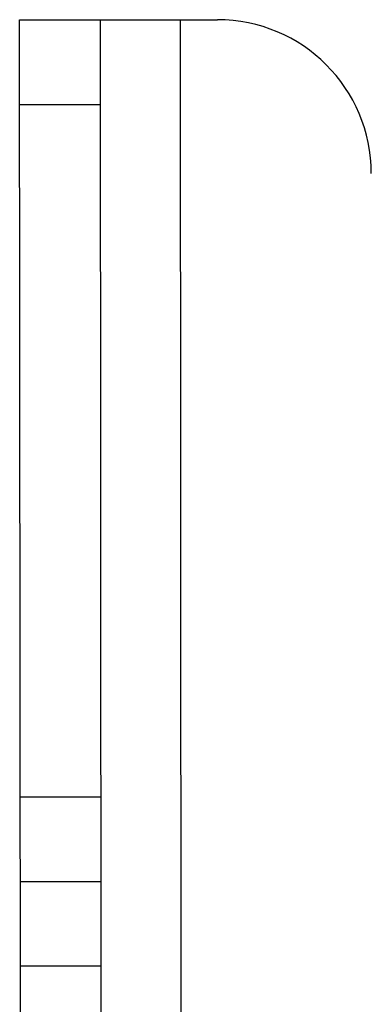
# Model space of a CAD drawing. Units: inches. Extents: x 0 to 34, y 0 to 22.
# Drawn here: x 2.4 to 2.9, y 10.1 to 11.4 of the extents above; entities that cross this region are included whole.
import ezdxf

# ---------------------------------------------------------------- set-up
doc = ezdxf.new("R2010")
doc.units = ezdxf.units.IN
doc.header["$LTSCALE"] = 1.87
doc.header["$MEASUREMENT"] = 0
doc.layers.get('0').update_dxf_attribs({"linetype": 'CONTINUOUS'})

msp = doc.modelspace()

# ---------------------------------------------------------------- linework, layer by layer
at = {"color": 7, "linetype": 'CONTINUOUS'}
for p, q in [((2.4301, 11.3812), (2.5347, 11.3813)), ((2.4346, 5.3812), (2.4301, 11.3812)), ((2.5347, 11.3813), (2.6871, 11.3814)), ((2.5347, 11.3813), (2.5391, 5.4913)), ((2.6438, 5.3814), (2.6393, 11.3814)), ((2.4302, 11.2712), (2.5348, 11.2713)), ((2.4309, 10.3712), (2.5355, 10.3713)), ((2.431, 10.2612), (2.5356, 10.2613)), ((2.5357, 10.1513), (2.4311, 10.1512))]:
    msp.add_line(p, q, dxfattribs=at)
msp.add_arc((2.6873, 11.1814), 0.2, 0.0426, 90.0426, dxfattribs=at)

doc.saveas('drawing.dxf')
